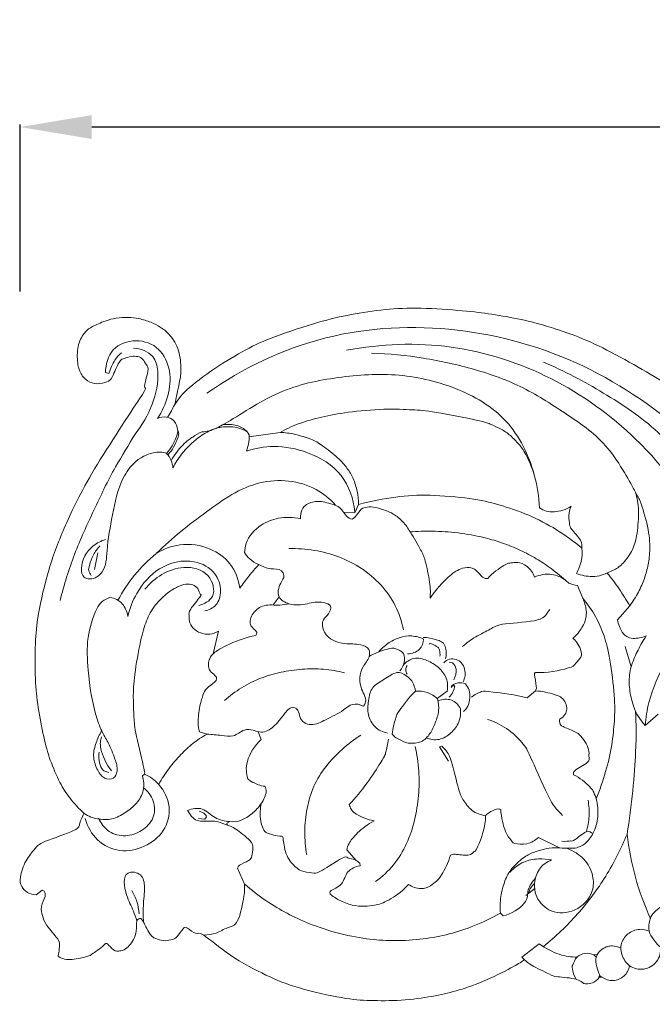
# Model space of a CAD drawing. Units: millimetres. Extents: x 2394 to 5394, y 820 to 3820.
# Drawn here: x 4069 to 4201, y 2182 to 2389 of the extents above; entities that cross this region are included whole.
import ezdxf

# ---------------------------------------------------------------- set-up
doc = ezdxf.new("R2010")
doc.units = ezdxf.units.MM
doc.header["$MEASUREMENT"] = 0
doc.layers.get('0').update_dxf_attribs({"lineweight": 5})
doc.styles.add('Arial', font='arial.ttf')
doc.dimstyles.new('Default', dxfattribs={"dimtxt": 10, "dimasz": 7, "dimexe": 0.5, "dimexo": 0.5, "dimgap": 0.25, "dimtad": 1, "dimtoh": 1, "dimdec": 0, "dimzin": 1, "dimdsep": 46, "dimtxsty": 'Arial', "dimcen": 0.5, "dimazin": 0, "dimtfac": 1, "dimtdec": 4, "dimtix": 1, "dimtmove": 1, "dimatfit": 3, "dimfxl": 1, "dimtolj": 1, "dimtzin": 1, "dimarcsym": 0})

# ---------------------------------------------------------------- blocks, each defined once
blk = doc.blocks.new('N-234R_537_152')
for p, q in [((724.11, 303.58), (724.84, 303.36)), ((754.18, 290.09), (760.71, 291.02)), ((776.4, 274.15), (777.15, 275.93)), ((774.04, 274.28), (776.4, 274.15)), ((721.79, 262.3), (722.49, 265.74)), ((824.12, 256.26), (823.03, 258.9)), ((760.5, 256.55), (759.23, 254.9)), ((831.43, 251.71), (833.97, 254.66)), ((747.79, 249.32), (746.67, 244.59)), ((834.28, 241.86), (833.03, 246.14)), ((796.11, 242.83), (796.87, 242.7)), ((796.55, 237.55), (796.85, 237.9)), ((796.85, 237.9), (797.31, 237.9)), ((793.65, 235.22), (795.71, 236.76)), ((814.2, 236.82), (812.49, 235.37)), ((837.24, 229.58), (839.92, 231.92)), ((743.83, 228.25), (745.4, 227.78)), ((756.73, 226.63), (756.12, 228.26)), ((794.61, 225.23), (794.1, 225.08)), ((794.1, 225.08), (795.97, 222.06)), ((731.86, 219.05), (732.27, 219.34)), ((744.92, 209.9), (743.61, 210.04)), ((745.26, 210.41), (744.92, 209.9)), ((749.56, 209.08), (750.17, 209.41)), ((749.67, 208.69), (749.56, 209.08)), ((814.85, 206.1), (819.28, 203.91)), ((774.69, 203.51), (776.73, 201.21)), ((777.39, 200.72), (777.45, 200.17)), ((753.27, 196.33), (751.81, 199.64)), ((709.57, 194.07), (710.84, 195.07)), ((710.84, 195.07), (711.27, 194.86)), ((814.09, 195.37), (812.22, 193.92)), ((806.88, 190.23), (807.45, 189.67)), ((811.39, 181.03), (815.02, 183.77)), ((826.45, 181.48), (827.2, 181.65)), ((827.2, 181.65), (826.96, 181.03)), ((811.93, 180.43), (811.39, 181.03)), ((826.96, 181.03), (826.45, 181.48)), ((827.72, 177.18), (827.5, 176.79)), ((827.5, 176.79), (828.15, 176.82))]:
    blk.add_line(p, q)
for points in [[(864.79, 300.63), (862.81, 300.1), (858.38, 299.2), (854.08, 298.73), (850.73, 298.68), (846.94, 299.1), (843.72, 300.42), (844.8, 299.28), (827.13, 309.92), (816.58, 313.34), (811.48, 314.72), (804.84, 315.87), (799.67, 316.51), (789.78, 317.2), (782.77, 316.89), (775.36, 315.75), (769.28, 314.38), (758.84, 310.95), (753.79, 308.59), (747.04, 304.58), (740.24, 299.47), (739.28, 297.81), (738.49, 296.65)], [(737.07, 294.22), (737.67, 294.95), (738.8, 297.31), (738.61, 296.91), (739.82, 302.35), (740.03, 304.33), (739.54, 308.88), (737.28, 311.96), (735.59, 313.14), (733.84, 314.13), (730.96, 314.97), (728.99, 315.19), (726.21, 314.99), (724.26, 314.54), (721.03, 313.05), (720.05, 312.39), (718.37, 310.08), (718.05, 306.25), (718.7, 303.39), (720.25, 301.69), (722.3, 300.96), (724.67, 301.7), (725.38, 302.03), (727.07, 306.43), (728.02, 306.42), (729.43, 307.07), (730.99, 306.95), (731.91, 306.59), (732.74, 305.02), (733.36, 304.57), (731.67, 299.19), (733.85, 301.87), (720.4, 281.75), (715.47, 271.23), (712.11, 262.69), (709.78, 252.13), (709.37, 247.29), (709.31, 238.92), (709.9, 233.53), (711.16, 226.9), (712.37, 222.45), (714.61, 217.23), (716.45, 214.54), (719.7, 210.71), (722.31, 209.89), (725.55, 209.72), (728.3, 211.25), (730.75, 213.15), (732.3, 215.92), (732.14, 218.07), (731.86, 219.05)], [(847.18, 289.4), (840.17, 295.56), (824.98, 306.26), (798.03, 313.95), (769.84, 312.64), (752.84, 304.47), (745.33, 299.21)], [(735.02, 293.95), (735.99, 295.39), (737.42, 298.6), (737.97, 303.88), (735.7, 308.95), (730.54, 310.87), (725.07, 308.9), (724.15, 305.25), (724.11, 303.58)], [(724.84, 303.36), (725.1, 304.35), (726.18, 306.52), (726.93, 307.25), (727.43, 307.71)], [(833.97, 254.66), (834.65, 255.56), (835.9, 257.54), (837.13, 260.41), (837.91, 263.27), (838.29, 266.4), (838.01, 271.09), (835.89, 277.45), (836.34, 276.18), (829.76, 288.78), (821.09, 294.58), (811.83, 300.74), (801.49, 304.42), (790.78, 306.8), (783.5, 307.51), (779.85, 307.65)], [(849.18, 239.83), (851.47, 243.93), (854.76, 252.98), (854.74, 267.24), (849.36, 280.54), (840.35, 291.58), (828.56, 299.48), (820.25, 303.89), (815.94, 305.74)], [(813.93, 282.19), (812.84, 286.26), (808.95, 294.26), (797.52, 300.92), (784.91, 303.68), (771.91, 302.66), (759.88, 300.03), (746.95, 291), (744.29, 291.43), (742.28, 289.89), (741.03, 289.28), (738.57, 286.44), (737.85, 285.13)], [(815.07, 275.21), (815.01, 277.46), (814.17, 282.3), (812.03, 286.91), (810.86, 288.46), (808.97, 290.46), (807.11, 291.72), (804.74, 292.73), (803.51, 293.33), (792.1, 295.54), (788.88, 295.73), (782.82, 296.03), (774.4, 295.26), (769.5, 294.3), (764.44, 292.92), (761.99, 291.72), (760.71, 291.02)], [(736.87, 286.59), (737.76, 287.48), (739.21, 290.31), (739.33, 291.49), (738.68, 293.56), (736.92, 294.45), (735.6, 294.21), (735.02, 293.95)], [(737.22, 286.35), (737.66, 286.84), (738.43, 287.82), (739.32, 290), (739.53, 290.59), (739.35, 291.35), (739.2, 291.64)], [(748.66, 292.58), (749.62, 292.77), (751.87, 292.66), (753.09, 291.81), (753.7, 291.28)], [(760.71, 291.02), (761.76, 290.96), (763.7, 290.74), (767.45, 289.55), (769.29, 288.53), (773.08, 285.54), (774.79, 283.53), (776.1, 281.44), (776.93, 278.65), (777.13, 276.85), (777.15, 275.93)], [(777.15, 275.93), (779.7, 276.62), (785.26, 277.64), (791.59, 278.03), (801.11, 277.23), (806.32, 276.01), (812.97, 273.75), (818.63, 270.78), (822.28, 268.17), (823.97, 266.75)], [(835.17, 278.49), (835.52, 277.23), (836.02, 274.96), (835.56, 269.52), (834.77, 266.44), (832.55, 263.36), (830.92, 262.21), (827.97, 260.99), (826.42, 260.65), (823.82, 261.02), (822.8, 261.44)], [(821.68, 275.55), (821.16, 275.19), (819.98, 274.6), (818.18, 274.3), (816.42, 274.43), (815.5, 274.91), (815.07, 275.21)], [(823.97, 266.75), (823.95, 267.31), (824.18, 268.06), (821.36, 271.17), (821.48, 271.37), (821.07, 273.65), (821.43, 274.93), (821.68, 275.55)], [(787.93, 270.16), (787.51, 270.93), (787.01, 271.66), (786.41, 272.29)], [(820.52, 260.02), (819.44, 261), (816.95, 262.96), (814.14, 264.75), (810.55, 266.61), (806.8, 268.04), (803.47, 269.03), (798.08, 270.05), (792.43, 270.39), (789.49, 270.28), (787.93, 270.16)], [(787.93, 270.16), (788.78, 268.99), (790.49, 265.79), (790.99, 264.82), (792.28, 259.06), (792.2, 257.4), (792.16, 256.29)], [(722.95, 267.21), (722.42, 266.65), (721.49, 265.49), (720.66, 262.87), (720.47, 262.12), (720.88, 261.32), (721.13, 261.04)], [(786.55, 249.64), (786.2, 251.37), (785.05, 254.78), (781.97, 259.2), (777.86, 262.66), (773.07, 265.07), (767.89, 266.44), (764.32, 266.7), (762.55, 266.66)], [(822.8, 261.44), (823.25, 262.24), (823.94, 263.98), (824.04, 265.84), (823.97, 266.75)], [(726.7, 255.81), (727.69, 257.67), (730.04, 261.22), (733.05, 264.23), (734.67, 265.57)], [(752.27, 258.35), (752.87, 259.22), (754.13, 260.92), (755.51, 262.52), (756.23, 263.3)], [(792.16, 256.29), (793.18, 257.91), (796.55, 261.4), (797.84, 262.08), (799.24, 262.74), (801.57, 262.72), (803.23, 260.24), (803.84, 260.42), (804.22, 260.37)], [(804.22, 260.37), (805.13, 261.5), (808.3, 263.65), (808.96, 263.61), (810.4, 263.9), (812.49, 263.24), (813.73, 261.56), (814.04, 260.7)], [(814.04, 260.7), (815.14, 261.17), (817.75, 261.6), (819.66, 260.64), (820.52, 260.02)], [(829.24, 261.52), (830.14, 260.46), (831.83, 258.25), (833.3, 255.88), (833.97, 254.66)], [(732.27, 219.34), (732.25, 219.77), (732.68, 218.74), (730.24, 228.43), (730.08, 231.11), (729.88, 235.46), (730.03, 239.62), (731.52, 247.93), (732.6, 251.53), (734.33, 254.85), (737.36, 257.67), (739.21, 258.66), (740.98, 259.35), (742.5, 259.14), (743.55, 258.4), (743.93, 256.79), (744.5, 257.19), (741.4, 253.47), (741.71, 252.81), (741.56, 251.5), (742.33, 249.9), (744.01, 248.84), (746, 248.58), (747.24, 249.01), (747.79, 249.32)], [(823.03, 258.9), (822.41, 258.94), (820.93, 259.51), (820.74, 259.8), (820.52, 260.02)], [(822.09, 247.82), (822.83, 248.48), (824.23, 250.33), (824.81, 251.93), (825, 253.54), (824.51, 255.49), (824.12, 256.26)], [(824.12, 256.26), (825.14, 255.07), (826.99, 252.39), (828.68, 248.4), (829.85, 244.01), (830.92, 235.29), (830.82, 230.57), (830.33, 225.62), (829.06, 219.92), (827.72, 216.06), (826.95, 214.19)], [(798.96, 246.14), (799.83, 246.88), (801.56, 248.23), (805.03, 249.82), (806.59, 251.04), (816.19, 251.32), (816.51, 253.02), (817.23, 253.88)], [(837.42, 248.34), (836.6, 247.94), (834.29, 247.68), (833.41, 248.22), (832.5, 248.72), (831.53, 250.8), (831.43, 251.71)], [(755.64, 248.44), (753.49, 248.07), (748.59, 246.17), (746.34, 244.36), (746.09, 243.93), (745.59, 242.74), (745.76, 241.64), (746.05, 240.82), (747.55, 239.77), (747.27, 239.27), (747.41, 238.85), (744.98, 237.18), (744.66, 236.3), (743.85, 233.88), (743.34, 229.75), (743.65, 228.9), (743.83, 228.25)], [(790.77, 247.67), (790, 248.04), (788.34, 248.53), (785.62, 248.08), (783.24, 246.85), (781.91, 245.64), (781.33, 244.97)], [(795.34, 243.51), (795.62, 244.33), (795.39, 246.58), (794.48, 247.14), (793.68, 247.58), (791.58, 248.02), (790.71, 248.02)], [(814.31, 240.7), (816.51, 240.45), (822.4, 241.88), (822.2, 242.19), (823.73, 243.61), (824.12, 244.86), (822.9, 247.2), (822.09, 247.82)], [(837.24, 229.58), (836.47, 230.39), (835.13, 232.2), (834.19, 235.53), (833.69, 238.9), (834.24, 242.32), (835.7, 245.41), (836.8, 247.39), (837.42, 248.34)], [(786.58, 244.67), (786.14, 245.13), (784.83, 245.89), (783.58, 245.74), (780.47, 244.76), (779.38, 244.05)], [(787.42, 244.57), (788.29, 244.61), (790.25, 245.26), (790.69, 246.9), (790.77, 247.67)], [(791.95, 246.7), (792.17, 246.72), (792.41, 246.86), (794.01, 245.81), (794.04, 245.65), (794.29, 244.5), (794.21, 244.07)], [(785.81, 241.04), (786.24, 241.53), (786.92, 242.76), (786.77, 244.06), (786.58, 244.67)], [(795.71, 236.76), (795.87, 237.66), (795.82, 239.6), (793.96, 241.89), (791.57, 243.27), (788.66, 244.07), (787.06, 242.85), (786.47, 242.16)], [(787.33, 240.36), (787.16, 240.63), (786.95, 241.27), (787.16, 241.9), (787.33, 242.18)], [(799.05, 238.69), (799.26, 239.1), (799.55, 240), (799.45, 241.43), (798.81, 242.7), (797.64, 243.57), (796.17, 243.57), (795.35, 243.06), (795.02, 242.74)], [(796.87, 242.7), (797.2, 242.33), (797.84, 241.73), (797.5, 239.81), (797.1, 239.16)], [(749.03, 234.79), (750.14, 235.78), (752.54, 237.58), (756.56, 239.59), (760.88, 240.84), (765.32, 241.47), (769.81, 241.47), (772.77, 240.99), (774.21, 240.64)], [(783.24, 227.99), (782.28, 228.18), (780.36, 229.02), (778.97, 231.8), (779.12, 234.74), (779.84, 237.85), (782.54, 239.12), (785.27, 241.21), (787.3, 239.92), (787.84, 239.44), (788.41, 238.96), (789.01, 237.43), (789.07, 236.77)], [(814.2, 236.82), (814.3, 237.13), (814.63, 237.15), (813.76, 240.96), (814.19, 240.56), (814.31, 240.7)], [(797.31, 237.9), (797.25, 237.45), (796.98, 236.57), (796.44, 235.82), (796.12, 235.49)], [(799.53, 238.28), (799.04, 238.48), (797.93, 238.67), (796.93, 238.12), (796.53, 237.77)], [(799.15, 232.49), (799.54, 232.86), (800.2, 233.75), (800.5, 235.34), (800.49, 237.01), (799.89, 237.91), (799.53, 238.28)], [(784.22, 227.77), (784.27, 228.93), (785.21, 231.99), (785.04, 231.7), (787.78, 235.6), (789.07, 236.77)], [(789.07, 236.77), (789.92, 236.85), (791.69, 236.68), (793.11, 235.71), (793.7, 235.13)], [(812.49, 235.37), (810.16, 236.01), (803.85, 236.73), (803.31, 236.92), (801.43, 236.03), (800.85, 235.49)], [(819.31, 230.91), (819.75, 231.13), (820.56, 231.9), (820.87, 232.92), (820.67, 234.31), (819.68, 235.47), (818.84, 235.96), (815.54, 236.81), (814.2, 236.82)], [(793.7, 235.13), (793.91, 234.31), (794.11, 232.6), (793.25, 230.13), (792.25, 227.8), (790.34, 225.82), (787.64, 225.88), (787.4, 225.79), (784.57, 227.15), (784.46, 227.49), (784.22, 227.77)], [(793.86, 234.75), (794.72, 235.08), (796.85, 235.33), (798.09, 233.83), (798.51, 233.06)], [(798.51, 233.06), (798.59, 232.13), (798.36, 230.18), (796.64, 227.9), (794.12, 226.32), (792.17, 226.64), (791.31, 226.96)], [(833.43, 206.82), (834.42, 212.47), (835.58, 226.78), (835.32, 229.65), (835.22, 232.51)], [(819.86, 210.72), (818.9, 211.82), (817.71, 212.53), (812.96, 223.71), (811.81, 225.78), (808.2, 229.2), (805.59, 230.38), (804.2, 230.83)], [(822.23, 219.26), (822.29, 219.58), (821.68, 219.87), (825.88, 222.08), (825.31, 222.79), (825.57, 224.06), (824.95, 225.86), (823.67, 227.45), (822.69, 228.29), (819.55, 229.44), (819.36, 229.9), (819.24, 230.61), (819.31, 230.91)], [(723.26, 227.16), (723.1, 226.33), (722.65, 225.44), (724.26, 221.33), (725.4, 220.08)], [(745.4, 227.78), (744.35, 227.19), (742.26, 225.78), (739.99, 223.63), (737.28, 220.55), (735.89, 218.37), (735.26, 217.23)], [(777.59, 227.51), (776.21, 226.64), (773.61, 224.66), (770.21, 221.11), (767.6, 216.92), (766.21, 212.2), (765.72, 207.31), (766.01, 204.05), (766.3, 202.44)], [(753.93, 218.41), (753.66, 219.59), (753.19, 221.59), (755.37, 225.44), (756.73, 226.63)], [(783.42, 226.67), (783.34, 225.78), (782.58, 223.38), (783.08, 223.72), (777.75, 215.54), (775.2, 213.02)], [(789.01, 225.2), (789.39, 223.51), (789.9, 220.06), (789.84, 214.85), (789.01, 209.7), (787.36, 204.74), (784.68, 200.23), (782.09, 197.86), (780.68, 196.85)], [(803.75, 210.66), (802.76, 210.81), (800.79, 211.44), (798.8, 214.31), (798.15, 215.78), (796.24, 224.02), (795.26, 224.47), (794.61, 225.23)], [(722.8, 224), (722.69, 223.42), (722.62, 222.29), (723.35, 220.29), (723.91, 219.99), (724.52, 219.75), (724.81, 219.72)], [(732.27, 219.34), (732.85, 219.13), (733.95, 218.55), (734.86, 217.7), (735.26, 217.23)], [(826.95, 214.19), (826.84, 214.67), (826.33, 215.75), (826.15, 216.33), (823.46, 218.69), (822.23, 219.26)], [(735.26, 217.23), (736.38, 215.92), (738.11, 212.61), (736.66, 207.21), (732.4, 203.87), (727.05, 202.78), (722.07, 205.18), (720.33, 208.41), (719.87, 210.07)], [(750.17, 209.41), (750.97, 209.37), (752.55, 209.5), (754.86, 211.03), (756.91, 213.05), (758.11, 216.02), (757.66, 216.45), (757.49, 216.82)], [(757.49, 216.82), (756.62, 216.93), (754.56, 217.75), (754.26, 218.12), (753.93, 218.41)], [(732, 216.54), (732.93, 215.83), (734.53, 213.88), (734.49, 209.98), (731.8, 207.35), (728.31, 206.09), (724.66, 207.03), (723.13, 209.06), (722.65, 210.14)], [(756.77, 213.21), (756.53, 212.19), (756.43, 209.85), (757.19, 207.7), (757.66, 206.95), (761.19, 206.17), (761.3, 206.63), (761.67, 202.45), (763.9, 199.72), (765.54, 198.82), (768.08, 198.58), (768.68, 198.59), (774.58, 202.45), (774.58, 201.75), (776.56, 201.48), (777.08, 200.99), (777.39, 200.72)], [(775.2, 213.02), (775.27, 212.66), (775.62, 211.92), (776.03, 211.31), (778.33, 210.06), (779.68, 209.72), (780.4, 209.6)], [(825.24, 213.94), (825.45, 212.83), (825.62, 210.56), (825.2, 208.32), (824.87, 207.25)], [(826.95, 214.19), (827.27, 212.99), (827.53, 210.47), (826.81, 208.03), (826.28, 206.91)], [(719.59, 211.21), (719.39, 210.48), (718.32, 208.92), (719.01, 207.8), (710.18, 205.03), (709.5, 203.85), (707.3, 201.44), (706, 197.47), (706.4, 195.74), (707.68, 194.46), (708.95, 194.1), (709.57, 194.07)], [(750.17, 209.41), (749.11, 209.53), (746.93, 209.89), (744.54, 212.61), (742.29, 212.13), (741.33, 211.78)], [(741.33, 211.78), (741.77, 210.92), (743.02, 209.07), (746.63, 209.85), (748.66, 209.08), (749.67, 208.69)], [(743.76, 211.58), (744.2, 211.53), (745.2, 210.93), (745.2, 210.62), (745.26, 210.41)], [(796.4, 202.35), (796.73, 202.45), (796.78, 202.8), (800.65, 202.02), (801.35, 203.46), (801.67, 202.67), (803.86, 208.47), (803.75, 210.66)], [(803.75, 210.66), (804.31, 211.35), (806.62, 212.33), (806.67, 212), (806.97, 211.94)], [(806.97, 211.94), (806.99, 210.38), (808.05, 206.61), (809.19, 205.55), (809.37, 204.74), (812.57, 204.51), (814.17, 205.49), (814.85, 206.1)], [(751.81, 199.64), (751.92, 199.87), (751.68, 200.16), (754.53, 201.32), (754.78, 201.97), (755.09, 204.06), (754.93, 205.18), (750.91, 208.35), (750.27, 208.46), (749.67, 208.69)], [(780.4, 209.6), (779.14, 208.93), (776.61, 206.95), (774.91, 204.64), (774.8, 203.98), (774.69, 203.51)], [(826.28, 206.91), (825.89, 206.09), (824.37, 204.4), (823.26, 204.17), (822.75, 203.68), (817.87, 204.03), (816.25, 203.74), (813.75, 203.03), (811.71, 201.98), (809.03, 199.54), (807.79, 197.22), (806.83, 193.71), (806.78, 191.39), (806.88, 190.23)], [(833.43, 206.82), (832.81, 205.29), (831.44, 202.28), (829.02, 197.96), (826.23, 193.86), (823.11, 190.02), (819.67, 186.45), (817.18, 184.27), (815.89, 183.24)], [(819.76, 205.32), (820.38, 205.21), (822.09, 205.48), (821.96, 205.14), (825.29, 207.9), (825.84, 207.12), (826.28, 206.91)], [(838.34, 189.13), (837.06, 191.92), (834.94, 197.71), (833.77, 203.77), (833.43, 206.82)], [(787.63, 196.25), (788.36, 195.74), (790.28, 195.07), (792.36, 195.94), (793.55, 197.04), (794.22, 197.51), (796.04, 200.9), (796.4, 202.35)], [(777.45, 200.17), (776.52, 199.97), (774.48, 199.23), (774.01, 196.02), (770.71, 194.87), (771.23, 194.47), (771.2, 194.22)], [(753.27, 196.33), (753.27, 195.46), (753.37, 194.75), (751.93, 187.45), (749.7, 187.4), (747.32, 185.85), (745.57, 185.65), (744.69, 185.6)], [(806.88, 190.23), (805.13, 189.23), (801.38, 187.43), (796.2, 185.78), (790.84, 184.71), (784.62, 184.36), (779.82, 184.65), (773.28, 185.75), (766.47, 188.06), (762.21, 190.1), (757.78, 192.7), (754.69, 195.09), (753.27, 196.33)], [(771.2, 194.22), (771.79, 193.74), (772.86, 192.97), (775.91, 191.75), (778.4, 191.64), (780.65, 191.79), (783.82, 192.92), (786.59, 195.07), (787.63, 196.25)], [(807.45, 189.67), (809.14, 189.98), (812.96, 192.49), (812.25, 195.11), (813.63, 196.84), (814.23, 197.61)], [(812.76, 194.34), (812.85, 194.75), (813.17, 195.55), (813.73, 196.2), (814.05, 196.47)], [(711.27, 194.86), (711.39, 194.48), (711.78, 193.98), (710.35, 191.48), (710.9, 189.71), (711.39, 187.89), (714.57, 184.5), (714.45, 183.43), (714.38, 181.85), (714.16, 181.22)], [(729.6, 194.99), (730.06, 194.26), (730.8, 192.68), (731.09, 190.96), (731.14, 190.1)], [(844.09, 191.91), (843.35, 192.13), (841.3, 192.02), (841.03, 192.01), (838.53, 190), (838.17, 189), (837.75, 186.25), (839.04, 184.75), (840.38, 182.62), (842, 183.32), (845.02, 179.33), (847.2, 177.64), (851, 175.19), (852, 174.37), (861.04, 171.51), (863.03, 171.44), (868.23, 171.02), (872.28, 171.31), (877.63, 172.4), (881.86, 174.05), (886.3, 176.59), (889.65, 179.47), (891.98, 182.03), (894.67, 186.4), (895.68, 188.95), (896.13, 190.33)], [(724.09, 183.84), (724.26, 183.82), (724.38, 184.13), (725.84, 182.17), (727.17, 182.33), (727.98, 182.43), (729.16, 183.37), (730, 184.67), (730.7, 186.35), (730.48, 188.96), (731.02, 188.96), (731.26, 189.12)], [(731.26, 189.12), (731.47, 189), (731.6, 189.55), (733.48, 185.26), (735.01, 184.74), (736.56, 184.32), (738.29, 184.74), (738.93, 184.95), (740.59, 187.37), (741.02, 187.41), (743.3, 185.47), (743.72, 186.73), (750, 181.2), (758.12, 176.95), (763.97, 174.54), (774.57, 172.16), (779.22, 171.89), (786.1, 171.81), (792.91, 172.75), (797.42, 173.85), (802.84, 175.55), (810.06, 179.18), (811, 179.84), (811.93, 180.43)], [(833.93, 179.21), (833.57, 179.52), (832.92, 180.23), (832.31, 181.51), (831.98, 182.95), (832.35, 184.26), (833.05, 185.44), (834.1, 186.31), (835.38, 186.81), (836.74, 186.89), (837.62, 186.64), (838.03, 186.45)], [(714.16, 181.22), (714.48, 181.01), (715.06, 180.71), (716.73, 180.29), (720.88, 181.26), (720.98, 181.44), (723.34, 183.06), (724.09, 183.84)], [(815.02, 183.77), (816.28, 182.83), (819.46, 181.28), (821.68, 181.04), (822.93, 181.01)], [(822.88, 181.03), (823.37, 181.41), (824.57, 182), (825.88, 181.73), (826.45, 181.48)], [(827.2, 181.65), (827.55, 182.16), (828.73, 183.12), (829.41, 183.2), (830.05, 183.46), (831.55, 183.2), (832.1, 182.93)], [(840.43, 183.09), (840.48, 182.57), (840.41, 181.49), (839.7, 180.04), (838.49, 178.96), (836.97, 178.41), (835.35, 178.46), (834.37, 178.92), (833.93, 179.21)], [(827.6, 176.73), (827.22, 176.26), (826.3, 175.49), (824.04, 175.27), (823.65, 176.5), (817.95, 176.95), (817.84, 177.11), (812.73, 179.56), (812.43, 180.01), (811.93, 180.43)], [(822.93, 181.01), (822.51, 180.56), (821.91, 178.97), (821.83, 179.12), (822.3, 176.99), (822.77, 176.37)], [(828.15, 176.82), (827.96, 176.98), (827.93, 176.3), (826.7, 179.81), (826.96, 181.03)], [(833.93, 179.21), (833.87, 178.8), (833.61, 177.99), (832.82, 176.99), (831.75, 176.31), (830.51, 176.03), (829.24, 176.19), (828.49, 176.58), (828.15, 176.82)]]:
    blk.add_open_spline(points, degree=3)
for points, knots in [([(774.6, 308.23), (781.79, 309.61), (796.78, 310.18), (817.99, 303.28), (833.85, 291.91), (842.21, 282.19), (844.54, 278.02)], [0, 0, 0, 0, 1, 2, 3, 3.656776, 3.656776, 3.656776, 3.656776]), ([(730.3, 290.67), (731.82, 292.53), (734.15, 296.77), (735.53, 302.51), (734.31, 307.64), (731.42, 308.57), (729.96, 308.65)], [3.791254, 3.791254, 3.791254, 3.791254, 7.586126, 11.292983, 12.987528, 15.307727, 15.307727, 15.307727, 15.307727]), ([(738.25, 283.59), (738.77, 284.59), (740.27, 286.96), (743.1, 289.72), (746.39, 291.75), (749.69, 292.41), (752.21, 291.99), (754.41, 290.94), (754.15, 288.92), (753.92, 287.72), (753.65, 287.1)], [25.825981, 25.825981, 25.825981, 25.825981, 27.603132, 30.224262, 32.006322, 33.648986, 35.381596, 36.126229, 37.080015, 38.143975, 38.143975, 38.143975, 38.143975]), ([(714.58, 255.79), (715.42, 259.05), (717.41, 265.52), (721.68, 274.72), (725.69, 283.24), (728.98, 288.36), (730.3, 290.67)], [0, 0, 0, 0, 1, 2, 3, 3.791254, 3.791254, 3.791254, 3.791254]), ([(753.65, 287.1), (755.48, 287.69), (759.84, 288.45), (766.98, 287.05), (774.18, 282.71), (776.08, 277.06), (776.4, 274.37)], [38.143975, 38.143975, 38.143975, 38.143975, 41.184775, 44.997402, 49.464294, 53.751587, 53.751587, 53.751587, 53.751587]), ([(724.12, 268.57), (723.2, 268.28), (720.69, 266.99), (718.78, 263.82), (719.25, 260.59), (721.47, 260), (724.27, 261.99), (724.36, 267.35), (725.58, 273.79), (726.9, 280.46), (730.41, 285.46), (734.08, 287.08), (737.14, 286.75), (737.88, 285.16), (738.19, 284.12), (738.25, 283.59)], [0, 0, 0, 0, 1.527588, 4.357367, 5.315516, 6.005518, 7.567862, 9.941662, 13.957159, 18.174017, 20.461377, 23.366001, 24.060891, 24.98783, 25.825981, 25.825981, 25.825981, 25.825981]), ([(772.32, 275.77), (771.14, 277.06), (766.69, 280.79), (755.63, 281.78), (744.94, 274.21), (738.01, 268.92), (734.82, 265.69)], [0, 0, 0, 0, 2.752651, 9.006678, 15.67804, 22.856546, 22.856546, 22.856546, 22.856546]), ([(777.67, 274.94), (777.41, 274.48), (776.83, 273.82), (775.82, 272.49), (774.25, 273.66), (773.51, 275.37), (770.94, 276.19), (768.41, 276.82), (765.7, 275.89), (765.01, 274.12), (764.95, 273.21), (764.96, 272.91)], [30.85927, 30.85927, 30.85927, 30.85927, 31.698383, 32.34607, 33.034214, 34.16322, 35.307794, 36.998261, 38.35303, 39.323214, 39.795606, 39.795606, 39.795606, 39.795606]), ([(844.54, 278.02), (846.21, 274.96), (848.85, 267.56), (848.74, 254.68), (842.04, 244.48), (838.08, 235.97), (837.37, 231.2), (837.24, 229.58)], [3.656776, 3.656776, 3.656776, 3.656776, 9.162838, 15.921355, 23.064808, 28.060554, 30.624608, 30.624608, 30.624608, 30.624608]), ([(786.41, 272.29), (785.81, 272.91), (784.22, 274.24), (781.71, 275.07), (779.37, 275.55), (778.2, 275.2), (777.67, 274.94)], [25.79329, 25.79329, 25.79329, 25.79329, 27.14621, 29.010302, 29.922118, 30.85927, 30.85927, 30.85927, 30.85927]), ([(764.96, 272.91), (763.45, 273.25), (760.52, 273.34), (756.3, 271.66), (753.6, 268.78), (753.28, 266.42), (753.27, 265.75)], [39.795606, 39.795606, 39.795606, 39.795606, 42.240028, 44.257822, 46.883481, 47.938535, 47.938535, 47.938535, 47.938535]), ([(734.74, 265.63), (736.24, 266.55), (740, 268), (745.82, 267.14), (750.69, 263.73), (752.01, 260.18), (752.27, 258.35)], [0, 0, 0, 0, 2.769083, 6.150568, 8.858924, 11.781462, 11.781462, 11.781462, 11.781462]), ([(744.94, 253.58), (745.79, 253.78), (747.68, 254.68), (748.59, 258.04), (747.23, 262.04), (741.99, 264.83), (735.08, 263.11), (730.7, 257.94), (729.16, 254.14), (728.76, 252.45)], [0, 0, 0, 0, 1.383337, 3.010401, 5.01124, 7.638777, 11.55728, 15.229272, 17.963378, 17.963378, 17.963378, 17.963378]), ([(756.23, 263.3), (755.54, 263.58), (754.38, 264.31), (753.53, 265.36), (753.22, 265.86)], [46.735944, 46.735944, 46.735944, 46.735944, 47.916288, 48.845365, 48.845365, 48.845365, 48.845365]), ([(743.66, 254.72), (744.75, 255.03), (747.59, 256.42), (745.96, 262.01), (740.59, 263.2), (735.8, 261.52), (733.34, 259.35), (732.37, 258.12)], [0, 0, 0, 0, 1.8037, 4.122034, 6.939762, 9.500424, 11.976445, 11.976445, 11.976445, 11.976445]), ([(778.2, 233.63), (778.44, 233.99), (778.89, 235), (777.79, 236.92), (777.12, 239.3), (777.93, 242.04), (779.49, 243.55), (779.54, 245.83), (777.07, 246.8), (773.87, 246.47), (769.86, 247.96), (769.3, 251.68), (770.91, 252.83), (771.73, 254.8), (769.06, 255.7), (766.34, 255.02), (763.02, 254.59), (759.89, 256.38), (760.48, 259.16), (761.81, 260.78), (760.82, 262.56), (758.5, 262.17), (757.04, 262.94), (756.23, 263.3)], [20.001415, 20.001415, 20.001415, 20.001415, 20.699186, 21.571978, 23.273414, 24.532002, 25.85818, 26.611753, 27.645983, 29.419268, 31.981746, 33.375595, 34.22242, 35.095943, 35.957749, 37.756281, 39.772124, 41.114605, 42.627557, 43.557751, 44.143824, 45.332477, 46.735944, 46.735944, 46.735944, 46.735944]), ([(725.1, 256.46), (724.5, 256.26), (723.35, 255.64), (722.56, 254.59), (722.27, 254.02)], [20.983236, 20.983236, 20.983236, 20.983236, 21.988189, 22.993143, 22.993143, 22.993143, 22.993143]), ([(728.76, 252.45), (728.63, 253.4), (727.91, 255.34), (726.04, 256.24), (725.1, 256.46)], [17.963378, 17.963378, 17.963378, 17.963378, 19.473307, 20.983236, 20.983236, 20.983236, 20.983236]), ([(722.27, 254.02), (721.4, 252.13), (720.04, 247.87), (720.46, 240.03), (721.43, 233.42), (723.22, 228.42), (724.86, 225.75), (726, 222.94), (726.82, 220.37), (725.94, 218.19), (723.49, 218.39), (722.18, 220.56), (721.35, 223.2), (722.09, 225.98), (722.83, 227.67), (723.31, 228.45)], [22.993143, 22.993143, 22.993143, 22.993143, 26.283768, 29.904016, 35.289859, 36.783282, 38.256999, 40.22658, 41.571318, 42.459696, 43.379725, 44.726578, 46.210937, 47.669407, 49.123573, 49.123573, 49.123573, 49.123573]), ([(762.58, 255.08), (761.94, 254.96), (760.22, 254.64), (757.4, 255.13), (754.95, 253.4), (754.03, 250.84), (755.25, 249.8), (755.97, 249.04), (755.75, 248.59), (755.64, 248.44)], [0, 0, 0, 0, 1.02647, 2.775128, 4.263172, 5.507314, 6.299298, 6.680839, 6.971763, 6.971763, 6.971763, 6.971763]), ([(745.4, 227.78), (746.42, 227.65), (748.2, 227.61), (751.05, 226.98), (752.87, 228.83), (755.07, 228.73), (757.08, 227.76), (759.8, 229.48), (761.17, 231.57), (763.21, 233.87), (764.64, 232.68), (764.76, 231.34), (765.62, 230.03), (767.8, 229.46), (770.58, 231.03), (773.49, 232.25), (775.81, 234.38), (777.49, 233.97), (778.2, 233.63)], [0, 0, 0, 0, 1.615045, 2.892272, 4.280553, 5.243719, 6.184898, 7.637718, 9.587883, 10.768995, 11.334907, 12.050457, 12.865464, 13.628613, 15.357554, 17.613696, 18.767571, 20.001415, 20.001415, 20.001415, 20.001415]), ([(820.91, 203.75), (822.2, 203.29), (824.57, 201.81), (826.45, 198.39), (826.4, 194.03), (822.89, 190.34), (817.54, 190), (814.32, 193.1), (813.83, 196.57), (814.76, 199.67), (816.61, 200.98), (817.6, 201.39)], [0, 0, 0, 0, 2.162037, 4.23165, 5.884296, 8.742997, 11.329501, 13.547287, 15.053444, 16.697326, 18.396356, 18.396356, 18.396356, 18.396356]), ([(817.6, 201.39), (816.7, 201.58), (814.72, 201.71), (811.55, 201.12), (809.7, 199.72), (808.9, 198.84)], [18.396356, 18.396356, 18.396356, 18.396356, 19.860558, 21.503762, 23.376832, 23.376832, 23.376832, 23.376832]), ([(732.06, 188.38), (732.02, 189.51), (731.94, 191.99), (732.43, 195.16), (732.01, 198.63), (727.41, 199.32), (728.3, 193.91), (729.83, 191.21), (730.46, 189.31), (730.7, 188.62)], [0, 0, 0, 0, 1.794903, 3.854949, 5.264678, 6.645028, 9.067807, 10.996037, 12.147119, 12.147119, 12.147119, 12.147119])]:
    blk.add_open_spline(points, degree=3, knots=knots)
blk = doc.blocks.new('*D78')
at = {"color": 0, "lineweight": -2, "transparency": 16777216}
for p, q in [((4068.67, 2331.88), (4068.67, 2366.88)), ((4591.09, 2366.38), (4083.67, 2366.38)), ((4606.09, 2331.88), (4606.09, 2366.88))]:
    blk.add_line(p, q, dxfattribs=at)
at = {"color": 0, "lineweight": 50, "transparency": 16777216}
for points in [[(4083.67, 2368.88), (4083.67, 2363.88), (4068.67, 2366.38)], [(4591.09, 2368.88), (4591.09, 2363.88), (4606.09, 2366.38)]]:
    blk.add_solid(points, dxfattribs=at)
at = {"layer": 'Defpoints', "color": 0, "lineweight": 50, "transparency": 16777216}
for p in [(4068.67, 2366.38), (4068.67, 2331.38), (4606.09, 2331.38)]:
    blk.add_point(p, dxfattribs=at)
at = {"color": 0, "transparency": 16777216, "insert": (4337.38, 2379.04), "char_height": 15, "attachment_point": 5, "style": 'Arial'}
blk.add_mtext('\\A1;537', dxfattribs=at)

msp = doc.modelspace()

# ---------------------------------------------------------------- block references
msp.add_blockref('N-234R_537_152', (3362.45, 2011.35))

# ---------------------------------------------------------------- dimensions: what is measured, and where the dimension line sits
dim = msp.add_linear_dim(base=(4068.67, 2366.38), p1=(4606.09, 2331.38), p2=(4068.67, 2331.38), angle=180, dimstyle='Default', override={"dimtxt": 15, "dimasz": 15, "dimgap": 5, "dimtmove": 2})
dim.commit()
dim.dimension.update_dxf_attribs({"geometry": '*D78', "text_midpoint": (4337.38, 2379.04)})

doc.saveas('drawing.dxf')
